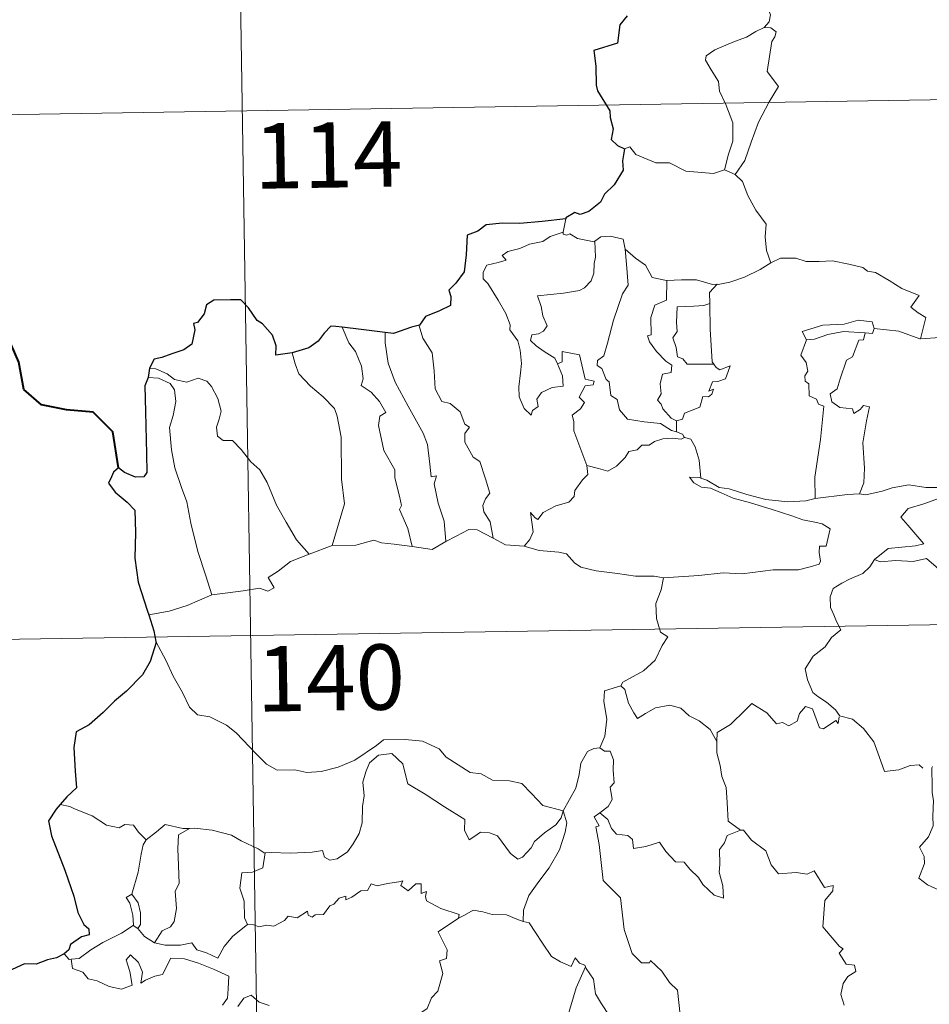
# Model space of a CAD drawing. Units: metres. Extents: x 605720 to 610222, y 4782069 to 4785109.
# Drawn here: x 606060 to 606164, y 4784145 to 4784258 of the extents above; entities that cross this region are included whole.
import ezdxf
from ezdxf.enums import TextEntityAlignment as Align

# ---------------------------------------------------------------- set-up
doc = ezdxf.new("R2010")
doc.units = ezdxf.units.M
doc.header["$MEASUREMENT"] = 0
doc.layers.add('Nivel 63', color=7, linetype='Continuous', lineweight=0)
doc.styles.add('Style-arial', font='arial.shx', dxfattribs={"bigfont": 'arialbig.shx'})

msp = doc.modelspace()

# ---------------------------------------------------------------- linework, layer by layer
at = {"layer": 'Nivel 63', "color": 7, "linetype": 'Continuous', "lineweight": 0}
for p, q in [((606083.26, 4784368.32), (606087.11, 4784127.42)), ((605996.91, 4784246.47), (606526.52, 4784254.9)), ((606140.53, 4784241.11), (606141.74, 4784240.55)), ((606122.32, 4784235.49), (606122.03, 4784233.94)), ((606135.02, 4784212.29), (606135.02, 4784211.04)), ((606092.87, 4784197), (606095.51, 4784197.99)), ((605997.87, 4784186.24), (606527.48, 4784194.68)), ((606065.42, 4784168.03), (606064.3, 4784168.25)), ((606072.69, 4784154.37), (606073.2, 4784154.04))]:
    msp.add_line(p, q, dxfattribs=at)
at = {"layer": 'Nivel 63', "color": 7, "linetype": 'Continuous', "lineweight": 30}
msp.add_line((606074.55, 4784218.34), (606074.4, 4784217.25), dxfattribs=at)
at = {"layer": 'Nivel 63', "color": 7, "linetype": 'Continuous', "lineweight": 0, "flags": 128}
for points in [[(606144.26, 4784268.45), (606144.29, 4784267.82), (606145.39, 4784266.56), (606146.24, 4784265.04), (606146.56, 4784263.47), (606146.09, 4784261.7), (606145.34, 4784260.01), (606145.79, 4784258.9), (606145.66, 4784258.09), (606145.08, 4784257.42)], [(606145.08, 4784257.42), (606144.12, 4784256.98), (606143.04, 4784256.34), (606141.66, 4784255.84), (606139.43, 4784254.86), (606138.44, 4784254.18), (606138.36, 4784253.68), (606139.01, 4784252.57), (606139.84, 4784251.23), (606139.97, 4784250.14), (606140.67, 4784248.6), (606141.5, 4784246.5), (606141.48, 4784244.37), (606141, 4784242.89), (606140.53, 4784241.11)], [(606145.08, 4784257.42), (606145.86, 4784257.38), (606146.47, 4784256.93), (606146.29, 4784256.36), (606145.97, 4784255.84), (606145.42, 4784252.37), (606146.72, 4784250.68), (606145.65, 4784248.89), (606144.45, 4784246.58), (606143.59, 4784244.26), (606142.86, 4784242.17), (606141.74, 4784240.55)], [(606129.07, 4784243.5), (606129.66, 4784243.74), (606130.36, 4784242.84), (606132.65, 4784241.91), (606134.22, 4784241.9), (606136.08, 4784240.95), (606139.25, 4784240.69), (606140.53, 4784241.11)], [(606141.74, 4784240.55), (606142.58, 4784239.77), (606143.21, 4784238.16), (606144.11, 4784236.46), (606145.31, 4784234.87), (606145.2, 4784233.39), (606145.36, 4784231.82), (606145.85, 4784230.43)], [(606121.37, 4784218.82), (606121.94, 4784217.45), (606122, 4784216.25), (606120.75, 4784216.1), (606119.54, 4784215.55), (606118.99, 4784214.79), (606119.15, 4784213.95), (606118.51, 4784213.48), (606118.33, 4784212.92), (606117.54, 4784213.7), (606116.96, 4784215.04), (606116.93, 4784216.2), (606117.14, 4784217.8), (606117.25, 4784218.88), (606117.07, 4784220.41), (606116.82, 4784221.48), (606115.91, 4784222.72), (606115.92, 4784223.3), (606115.43, 4784224.59), (606114.57, 4784226.14), (606113.37, 4784228.04), (606112.85, 4784228.58), (606112.83, 4784229.36), (606113.25, 4784230.14), (606114.57, 4784230.46), (606115.46, 4784230.72), (606115.03, 4784231.28), (606115.68, 4784231.74), (606117.06, 4784232.06), (606118.17, 4784232.58), (606119.7, 4784232.86), (606120.52, 4784233.43), (606122.03, 4784233.94)], [(606122.03, 4784233.94), (606122, 4784233.7), (606122.43, 4784233.61), (606122.78, 4784233.76), (606123.66, 4784233.2), (606125.56, 4784232.82), (606125.67, 4784232.91)], [(606125.67, 4784232.91), (606126.34, 4784233.4), (606127.41, 4784233.49), (606128.9, 4784233.14), (606129.14, 4784231.98)], [(606125.67, 4784232.91), (606125.73, 4784231.07), (606125.58, 4784230.33), (606125.52, 4784229.23), (606125.22, 4784228.36), (606124.46, 4784227.55), (606123.89, 4784227.26), (606122.04, 4784226.94), (606119.08, 4784226.65), (606119.5, 4784225.43), (606119.7, 4784224.34), (606120.19, 4784223.2), (606119.78, 4784222.57), (606119.2, 4784222.26), (606118.42, 4784222.17), (606118.26, 4784221.49), (606118.91, 4784220.9), (606119.82, 4784220.25), (606121.06, 4784219.5), (606121.37, 4784218.82)], [(606129.14, 4784231.98), (606129.29, 4784230.27), (606129.47, 4784227.86), (606128.81, 4784226.88), (606127.79, 4784223.85), (606127.11, 4784221.22), (606126.68, 4784219.76), (606125.97, 4784219.23), (606125.92, 4784218.63), (606126.46, 4784218.29), (606126.94, 4784217.04), (606127.31, 4784216.77), (606127.5, 4784215.19), (606128.21, 4784214.72), (606128.47, 4784213.57), (606129.39, 4784212.48), (606131.3, 4784212.18), (606133.2, 4784211.97), (606134.44, 4784211.17), (606135.02, 4784211.04)], [(606129.14, 4784231.98), (606130.33, 4784230.95), (606131.48, 4784230.14), (606132.22, 4784228.75), (606133.86, 4784228.38), (606133.92, 4784228.38)], [(606145.85, 4784230.43), (606146.95, 4784230.94), (606148.7, 4784230.96), (606149.91, 4784230.57), (606151.38, 4784230.59), (606152.91, 4784230.64), (606154.78, 4784230.27), (606156.4, 4784229.9), (606156.93, 4784229.48), (606157.87, 4784229.31), (606159.42, 4784228.38), (606160.89, 4784227.48), (606162.86, 4784226.69), (606161.9, 4784225.32), (606162.75, 4784224.67), (606163.65, 4784224.16), (606163.01, 4784221.7)], [(606139.7, 4784227.96), (606139.8, 4784227.95), (606141.16, 4784228.21), (606142.83, 4784228.79), (606144.64, 4784229.65), (606145.85, 4784230.43)], [(606133.92, 4784228.38), (606133.89, 4784226.12), (606132.53, 4784225.58), (606132.09, 4784224.16), (606132.1, 4784222.16), (606131.68, 4784222.06), (606131.93, 4784221.36), (606132.74, 4784220.24), (606133.78, 4784219.12), (606134.49, 4784218.67), (606134.4, 4784217.84), (606133.4, 4784217.63), (606133.15, 4784216.53), (606133.27, 4784215.39), (606132.84, 4784214.65), (606133.28, 4784214.21), (606133.45, 4784213.67), (606134.4, 4784212.58), (606135.02, 4784212.29)], [(606133.92, 4784228.38), (606135.6, 4784228.49), (606137.33, 4784228.46), (606139.16, 4784227.94), (606139.7, 4784227.96)], [(606139.7, 4784227.96), (606138.82, 4784227), (606138.86, 4784225.75)], [(606138.86, 4784225.75), (606138.16, 4784225.51), (606137.02, 4784225.46), (606135.09, 4784225.37), (606135.03, 4784223.58), (606135.11, 4784222.54), (606134.6, 4784221.82), (606134.98, 4784220.7), (606135.15, 4784219.63), (606135.75, 4784219.41), (606136.25, 4784218.79), (606137.11, 4784218.79), (606139.31, 4784218.8)], [(606138.86, 4784225.75), (606138.86, 4784225.64), (606138.88, 4784222.81), (606139.13, 4784219.06), (606139.31, 4784218.8)], [(606096.65, 4784223.05), (606097.44, 4784221.23), (606098.19, 4784220.26), (606098.87, 4784218.57), (606099.08, 4784217.11), (606098.84, 4784216.33), (606099.97, 4784215.57), (606100.94, 4784214.52), (606101.67, 4784213.23), (606100.97, 4784212.81), (606100.83, 4784211.74), (606101.43, 4784208.87), (606102.69, 4784206.68), (606102.7, 4784205.74), (606103.23, 4784203.66), (606103.46, 4784202.59), (606103.24, 4784202.1), (606104.21, 4784199.94), (606104.68, 4784197.86)], [(606105.54, 4784223.25), (606105.49, 4784223.19), (606105.9, 4784221.79), (606107, 4784220.09), (606107.2, 4784218.01), (606107.34, 4784215.97), (606108.08, 4784214.51), (606109.07, 4784214.28), (606110.2, 4784213.31), (606110.73, 4784211.9), (606111.26, 4784211.57), (606110.72, 4784210.84), (606110.73, 4784209.84), (606111.7, 4784208.11), (606112.45, 4784207.61), (606113.12, 4784205.62), (606113.6, 4784203.98), (606113.11, 4784203.33), (606112.8, 4784202.59), (606112.93, 4784201.83), (606113.63, 4784200.68), (606114, 4784198.81)], [(606157.72, 4784222.87), (606157.48, 4784223.66), (606155.88, 4784223.84), (606154.25, 4784223.39), (606151.83, 4784223.26), (606149.45, 4784222.56), (606149.93, 4784221.6)], [(606177.48, 4784223.52), (606176.91, 4784223.04), (606176.26, 4784223.1), (606175.78, 4784222.2), (606175.05, 4784221.21), (606174.35, 4784221.14), (606172.24, 4784220.73), (606169.77, 4784220.53), (606167.2, 4784221.32), (606165.28, 4784221.84), (606163.01, 4784221.7)], [(606101.61, 4784222.42), (606101.59, 4784221.23), (606101.92, 4784218.91), (606102.74, 4784216.74), (606104.22, 4784213.97), (606105.94, 4784210.88), (606106.44, 4784209.58), (606106.71, 4784207.3), (606106.86, 4784205.86), (606107.48, 4784205.99), (606107.2, 4784205.04), (606107.69, 4784202.84), (606108.37, 4784200.76), (606108.54, 4784198.44)], [(606149.93, 4784221.6), (606150.86, 4784221.66), (606152.38, 4784222.18), (606154.2, 4784222.54), (606156.67, 4784222.37)], [(606156.67, 4784222.37), (606156.49, 4784221.59), (606155.94, 4784221.53), (606155.22, 4784219.63), (606154.54, 4784219.26), (606153.82, 4784217.1), (606153.44, 4784215.95), (606152.66, 4784215.37), (606152.85, 4784214.48), (606153.75, 4784213.83), (606155.21, 4784213.65), (606155.38, 4784213.12), (606156.08, 4784213.58), (606156.48, 4784214.06), (606157.18, 4784213.88), (606156.82, 4784212.28), (606156.42, 4784209.75), (606156.58, 4784206.86), (606156.52, 4784205.16), (606156.01, 4784203.92)], [(606157.72, 4784222.87), (606157.5, 4784222.32), (606156.67, 4784222.37)], [(606163.01, 4784221.7), (606162.96, 4784221.69), (606160.54, 4784222.58), (606157.72, 4784222.87)], [(606149.93, 4784221.6), (606149.3, 4784219.84), (606149.89, 4784218.98), (606150.09, 4784218), (606149.74, 4784217.45), (606149.8, 4784216.85), (606150.22, 4784216.54), (606150.26, 4784215.14), (606151.07, 4784214.77), (606151.33, 4784214.22), (606151.93, 4784213.98), (606151.54, 4784210.16), (606150.89, 4784205.81), (606150.93, 4784203.37)], [(606090.94, 4784220.1), (606091.28, 4784218.82), (606091.68, 4784217.67), (606093.04, 4784216.28), (606094.49, 4784215.03), (606095.8, 4784213.7), (606096.08, 4784212.81), (606096.54, 4784210.41), (606096.58, 4784205.59), (606096.91, 4784202.78), (606095.51, 4784197.99)], [(606124.72, 4784207.17), (606123.23, 4784211.14), (606123.25, 4784212.2), (606123.04, 4784212.94), (606124, 4784213.67), (606124.48, 4784214.41), (606123.86, 4784214.99), (606124.56, 4784216.32), (606125.47, 4784216.41), (606125.59, 4784216.86), (606124.53, 4784217.09), (606123.9, 4784219.87), (606121.89, 4784220.26), (606121.89, 4784219.05), (606121.37, 4784218.82)], [(606139.31, 4784218.8), (606139.59, 4784218.42), (606139.98, 4784218.13), (606141.17, 4784218.61), (606140.95, 4784217.97), (606140.66, 4784217.11), (606139.75, 4784216.79), (606139.14, 4784216.78), (606138.72, 4784215.7), (606139.27, 4784215.94), (606139.09, 4784215.35), (606138.69, 4784215.06), (606138.04, 4784215.1), (606137.7, 4784213.86), (606135.95, 4784213.18), (606135.7, 4784212.48), (606135.02, 4784212.29)], [(606074.55, 4784218.34), (606075.29, 4784218.24), (606076.6, 4784217.68), (606077.44, 4784217.02), (606078.82, 4784216.72), (606080.12, 4784217.18), (606081.14, 4784216.84), (606081.67, 4784216.24), (606082.38, 4784214.87), (606082.79, 4784213.39), (606082.54, 4784212.49), (606082.24, 4784211.57), (606082.34, 4784210.53), (606082.99, 4784210.04), (606084.07, 4784210.02), (606085.06, 4784208.98), (606086.19, 4784207.6), (606087.23, 4784206.66), (606088.05, 4784205.2), (606089.14, 4784202.61), (606090.24, 4784200.67), (606091.44, 4784198.64), (606092.87, 4784197)], [(606074.4, 4784217.25), (606075.58, 4784217.18), (606076.93, 4784216.56), (606077.42, 4784215.84), (606077.56, 4784214.52), (606077.28, 4784212.9), (606076.83, 4784211.53), (606077.06, 4784208.97), (606077.46, 4784206.9), (606078.23, 4784204.62), (606078.84, 4784203.01), (606079.3, 4784200.55), (606080.11, 4784197.3), (606081, 4784194.5), (606081.7, 4784192.3)], [(606135.02, 4784211.04), (606135.7, 4784210.76), (606135.89, 4784210.4), (606135.94, 4784210.38)], [(606135.94, 4784210.38), (606135.56, 4784210.17), (606134.53, 4784210.3), (606133.44, 4784210.22), (606132.51, 4784209.9), (606131.89, 4784209.48), (606131.05, 4784209.48), (606130.52, 4784208.97), (606129.54, 4784208.77), (606129.12, 4784208.08), (606128.15, 4784207.08), (606127.14, 4784206.52), (606126.08, 4784206.81), (606124.72, 4784207.17)], [(606135.94, 4784210.38), (606136.65, 4784210.18), (606137.16, 4784209.3), (606137.62, 4784207.79), (606137.82, 4784205.72)], [(606117.56, 4784197.92), (606118.19, 4784198.67), (606118.59, 4784199.55), (606118.41, 4784200.67), (606118.26, 4784201.76), (606118.81, 4784201.15), (606119.1, 4784200.98), (606119.71, 4784201.76), (606121.18, 4784202.55), (606122.67, 4784202.94), (606123.3, 4784203.62), (606123.36, 4784204.3), (606124.24, 4784205.5), (606124.85, 4784206.13), (606124.72, 4784207.17)], [(606137.82, 4784205.72), (606137.61, 4784205.78), (606136.52, 4784205.81), (606137, 4784205.19), (606137.9, 4784204.69), (606138.94, 4784204.56), (606140.13, 4784204.03), (606141.54, 4784203.43), (606143.51, 4784202.89), (606145.88, 4784202.16), (606148.25, 4784201.4), (606149.52, 4784200.91), (606150.88, 4784200.65), (606151.72, 4784200.48), (606152.67, 4784199.91), (606152.18, 4784197.91), (606151.43, 4784197.9), (606151.39, 4784197.18), (606151.53, 4784196.2), (606151.4, 4784195.82), (606150.37, 4784195.53), (606149.02, 4784195.18), (606146.11, 4784195.19), (606142.54, 4784194.71), (606140.39, 4784194.84), (606137.57, 4784194.53), (606133.53, 4784194.26)], [(606150.93, 4784203.37), (606149.87, 4784203.12), (606147.81, 4784203), (606145.26, 4784203.26), (606143.1, 4784203.82), (606141.08, 4784204.47), (606139.93, 4784204.63), (606138.52, 4784205.49), (606137.82, 4784205.72)], [(606156.01, 4784203.92), (606156.74, 4784203.81), (606158.64, 4784204.22), (606159.76, 4784204.6), (606161.69, 4784204.94), (606163.64, 4784204.63), (606166.63, 4784204.62), (606169.54, 4784204.28), (606170.9, 4784203.65)], [(606150.93, 4784203.37), (606154.65, 4784203.85), (606156.01, 4784203.92)], [(606170.9, 4784203.65), (606170.63, 4784203.01), (606167.76, 4784203.25), (606165.2, 4784203.4), (606163.42, 4784202.78), (606161.6, 4784202.22), (606160.77, 4784201.24), (606161.57, 4784200.31), (606163.42, 4784198.18), (606162.43, 4784197.96), (606159.32, 4784197.63), (606157.74, 4784196.36)], [(606108.54, 4784198.44), (606109.76, 4784199.06), (606111.18, 4784199.83), (606112.16, 4784199.77), (606114, 4784198.81)], [(606095.51, 4784197.99), (606098.23, 4784198.01), (606100.28, 4784198.58), (606101.18, 4784198.27), (606102.61, 4784198.14), (606104.68, 4784197.86)], [(606104.68, 4784197.86), (606106.99, 4784197.52), (606108.54, 4784198.44)], [(606114, 4784198.81), (606115.41, 4784198.05), (606117.56, 4784197.92)], [(606081.7, 4784192.3), (606083.53, 4784192.55), (606085.29, 4784192.79), (606087.19, 4784193.07), (606088.14, 4784192.75), (606088.85, 4784193.11), (606088.17, 4784194.32), (606089.31, 4784195.05), (606090.73, 4784196.13), (606092.87, 4784197)], [(606117.56, 4784197.92), (606119.28, 4784197.39), (606121.53, 4784197.2), (606122.39, 4784197.03), (606123.32, 4784196), (606124.05, 4784195.51), (606125.82, 4784195.09), (606128.25, 4784194.78), (606130.32, 4784194.47), (606132.45, 4784194.47), (606133.53, 4784194.26)], [(606157.74, 4784196.36), (606157.21, 4784195.52), (606156.4, 4784194.78), (606154.89, 4784194.1), (606153.99, 4784193.64), (606152.99, 4784193.03), (606152.66, 4784192.1), (606152.7, 4784190.86), (606153.08, 4784190.04), (606153.37, 4784189.27), (606153.89, 4784188.31), (606152.79, 4784187.41), (606152.08, 4784186.36), (606150.7, 4784185.27), (606149.8, 4784183.84), (606150.06, 4784182.56), (606150.65, 4784181.11), (606151.25, 4784180.65), (606152.22, 4784180), (606153.28, 4784179.11), (606153.71, 4784178.48)], [(606157.74, 4784196.36), (606158.38, 4784196.1), (606160.18, 4784196.26), (606162.19, 4784196.16), (606163.7, 4784196.5), (606167.02, 4784193.61), (606167.5, 4784192.36), (606168.37, 4784190.98), (606168.64, 4784190.07), (606169.54, 4784188.54), (606169.86, 4784187.22), (606170.97, 4784186.15), (606172.07, 4784185.17), (606172.5, 4784184.7), (606172.9, 4784185.3), (606173.43, 4784185.56), (606174.38, 4784185.12), (606175.64, 4784185.1), (606176.72, 4784185.35), (606177.85, 4784185.61), (606178.66, 4784186.05), (606180.93, 4784183.71), (606183.64, 4784183.06)], [(606133.53, 4784194.26), (606133.28, 4784192.88), (606132.64, 4784191.34), (606132.73, 4784189.61), (606133.18, 4784188.05), (606134.01, 4784187.5), (606133.38, 4784186.52), (606132.56, 4784184.83), (606131.22, 4784183.6), (606128.88, 4784182.28), (606128.63, 4784181.87)], [(606074.46, 4784190.03), (606076.82, 4784190.43), (606078.87, 4784191.08), (606081.7, 4784192.3)], [(606075.29, 4784186.96), (606076.46, 4784184.74), (606077.26, 4784183), (606078.35, 4784181.11), (606079.13, 4784179.41), (606080.06, 4784178.53), (606081.47, 4784178.31), (606083.37, 4784177.36), (606084.49, 4784176.47), (606086.78, 4784174.06), (606087.97, 4784172.89), (606089.21, 4784172.18), (606091.24, 4784172.22), (606092.62, 4784171.94), (606094.26, 4784172.03), (606096.21, 4784172.54), (606098.12, 4784173.35), (606100.6, 4784175.03), (606101.41, 4784175.66), (606103.88, 4784175.72), (606105.89, 4784175.52), (606107.79, 4784174.65), (606108.61, 4784173.67), (606111.35, 4784171.94), (606112.61, 4784171.78), (606113.9, 4784171.06), (606115.86, 4784170.96), (606117.29, 4784170.67), (606118.38, 4784169.51), (606119.68, 4784168.14), (606122.01, 4784167.54)], [(606128.63, 4784181.87), (606126.76, 4784181.31), (606126.68, 4784180.06), (606127.04, 4784178.04), (606126.79, 4784176.11), (606126.22, 4784174.76)], [(606128.63, 4784181.87), (606129.08, 4784181.44), (606129.51, 4784179.89), (606130.11, 4784178.78), (606130.56, 4784178.12), (606131.47, 4784178.68), (606132.63, 4784179.34), (606134.26, 4784179.67), (606135.51, 4784179.31), (606136.49, 4784178.42), (606137.64, 4784177.85), (606138.89, 4784176.87), (606139.64, 4784175.48)], [(606153.67, 4784178.3), (606153.59, 4784177.54), (606153.32, 4784177.88), (606151.89, 4784176.94), (606151.45, 4784177.05), (606150.61, 4784179.22), (606149.83, 4784179.51), (606149.12, 4784178.7), (606148.85, 4784177.81), (606147.92, 4784177.3), (606147.2, 4784177.68), (606146.49, 4784177.52), (606145.39, 4784178.79), (606143.68, 4784179.85), (606142.94, 4784179.1), (606141.2, 4784177.43), (606139.68, 4784176.53), (606139.64, 4784175.48)], [(606153.71, 4784178.48), (606153.74, 4784178.44), (606155.23, 4784178.05), (606156.47, 4784176.98), (606157.65, 4784175.43), (606158.28, 4784173.77), (606158.89, 4784172.03), (606160.53, 4784172.25), (606161.85, 4784172.73), (606162.88, 4784172.8), (606163.3, 4784172.44)], [(606122.01, 4784167.54), (606122.76, 4784168.84), (606123.49, 4784170.12), (606123.87, 4784171.7), (606124.05, 4784173.01), (606124.8, 4784174.35), (606125.53, 4784174.69), (606126.22, 4784174.76)], [(606126.22, 4784174.76), (606126.78, 4784174.36), (606127.41, 4784174.38), (606127.78, 4784173.38), (606127.77, 4784172.2), (606127.87, 4784170.73), (606127.42, 4784170.25), (606127.63, 4784168.83), (606127.18, 4784168.03), (606126.22, 4784167.29)], [(606139.64, 4784175.48), (606139.65, 4784174.19), (606140.05, 4784172.74), (606140.21, 4784171.45), (606140.74, 4784170.22), (606140.83, 4784168.48), (606140.96, 4784166.34), (606142.36, 4784165.31)], [(606122.01, 4784167.54), (606121.79, 4784166.74), (606121.16, 4784165.92), (606119.87, 4784165), (606118.74, 4784163.99), (606118.33, 4784163.28), (606117.36, 4784162.22), (606116.81, 4784161.97), (606115.96, 4784162.64), (606114.48, 4784164.64), (606113.57, 4784164.99), (606112.55, 4784165.08), (606111.75, 4784164.54), (606111.24, 4784164.19), (606110.71, 4784165.3), (606110.73, 4784166.54), (606108.39, 4784167.97), (606106.19, 4784169.44), (606104.2, 4784170.64), (606103.92, 4784171.67), (606103.62, 4784172.92), (606102.37, 4784174.12), (606100.84, 4784173.92), (606099.79, 4784173.02), (606099.38, 4784172), (606099.05, 4784170.8), (606099.17, 4784169.26), (606098.98, 4784168.03), (606098.96, 4784166.16), (606098.62, 4784164.94), (606097.93, 4784163.72), (606097.27, 4784162.82), (606096.1, 4784162.03), (606095.26, 4784161.86), (606094.63, 4784162.2), (606094.4, 4784162.96), (606093.23, 4784162.78), (606090.68, 4784162.68), (606088.52, 4784162.75), (606087.81, 4784162.7)], [(606164.41, 4784172.62), (606164.32, 4784172.45), (606164.34, 4784170.26), (606164.35, 4784169.58), (606164.51, 4784168.7), (606164.44, 4784166.93), (606164.48, 4784165.79), (606163.94, 4784164.56), (606162.91, 4784163.37), (606163.44, 4784162.28), (606163.46, 4784161.48), (606162.83, 4784159.81), (606163.83, 4784159.02), (606165.07, 4784158.44), (606165.55, 4784157.5), (606166.53, 4784157.22), (606167.58, 4784156.72), (606169.13, 4784156.11), (606170, 4784156.17), (606170.78, 4784156.59), (606171.38, 4784155.71)], [(606074.16, 4784164.2), (606073.28, 4784165.09), (606072.7, 4784165.89), (606071.72, 4784165.96), (606071.08, 4784165.58), (606069.61, 4784165.87), (606067.96, 4784166.94), (606065.96, 4784167.74), (606065.42, 4784168.03)], [(606122.01, 4784167.54), (606122.43, 4784166.16), (606122.23, 4784165.07), (606121.58, 4784163.04), (606120.4, 4784161), (606119.21, 4784159.41), (606118.09, 4784157.82), (606117.48, 4784156.13), (606117.44, 4784154.83)], [(606135.43, 4784144.1), (606135.14, 4784146.94), (606134.22, 4784147.84), (606133.34, 4784149.14), (606132.04, 4784150.36), (606131.92, 4784150.09), (606131.02, 4784150.08), (606129.95, 4784151.16), (606129.01, 4784153.89), (606128.58, 4784157.53), (606126.62, 4784159.53), (606126.14, 4784163.66), (606125.77, 4784165.69), (606126.16, 4784165.79), (606125.58, 4784166.83), (606126.22, 4784167.29)], [(606126.22, 4784167.29), (606127.16, 4784166.52), (606127.56, 4784165.48), (606128.13, 4784164.86), (606129.45, 4784164.68), (606129.98, 4784164.23), (606130.09, 4784163.2), (606131.5, 4784163.44), (606133.06, 4784163.92), (606133.8, 4784162.87), (606134.92, 4784161.69), (606135.89, 4784161.63), (606136.54, 4784160.84), (606137.55, 4784159.87), (606138.03, 4784159.08), (606139.36, 4784157.85), (606140.43, 4784157.49), (606140.34, 4784158.9), (606139.91, 4784160.48), (606139.99, 4784161.36), (606139.97, 4784163.07), (606140.52, 4784163.86), (606140.85, 4784164.68), (606142.36, 4784165.31)], [(606079.15, 4784165.51), (606078.38, 4784165.51), (606076.34, 4784165.96), (606075.34, 4784165.12), (606074.16, 4784164.2)], [(606079.15, 4784165.51), (606077.89, 4784164.79), (606077.79, 4784163.18), (606077.87, 4784161.24), (606077.95, 4784159.18), (606077.51, 4784158.32), (606077.66, 4784156.31), (606077.4, 4784154.83), (606076.98, 4784154.23), (606076.02, 4784153.76), (606075.12, 4784152.39)], [(606087.81, 4784162.7), (606087.7, 4784162.69), (606087.03, 4784163.16), (606085.09, 4784164.07), (606083.96, 4784164.74), (606081.73, 4784165.29), (606079.72, 4784165.52), (606079.15, 4784165.51)], [(606142.36, 4784165.31), (606142.37, 4784165.3), (606142.72, 4784165.3), (606143.64, 4784164.17), (606145.29, 4784162.95), (606145.9, 4784161.31), (606146.71, 4784160.29), (606148.74, 4784160.44), (606150, 4784160.25), (606150.8, 4784160.63), (606152.01, 4784158.71), (606153.01, 4784158.95), (606152.96, 4784158.35), (606152.03, 4784157.25), (606151.83, 4784154.2), (606153.74, 4784151.95), (606154.16, 4784151.69), (606153.7, 4784151.19), (606154.48, 4784149.92), (606155.44, 4784149.83), (606155.59, 4784149.09), (606154.67, 4784148.5), (606154.14, 4784147.7), (606153.88, 4784146.43), (606154.26, 4784145.22)], [(606072.52, 4784157.97), (606073.24, 4784160.48), (606073.61, 4784162.56), (606073.81, 4784163.61), (606074.16, 4784164.2)], [(606087.81, 4784162.7), (606087.55, 4784160.97), (606086.37, 4784160.5), (606085.14, 4784160.42), (606084.9, 4784158.64), (606085.41, 4784157.17), (606085.46, 4784155.24), (606085.8, 4784154.47)], [(606085.8, 4784154.47), (606086.51, 4784154.43), (606087.08, 4784154.22), (606088.02, 4784154.42), (606088.81, 4784154.28), (606090.05, 4784154.93), (606090.45, 4784155.42), (606091.51, 4784155.26), (606092.7, 4784156.02), (606092.76, 4784155.54), (606093.23, 4784155.31), (606093.56, 4784155.6), (606094.52, 4784155.62), (606095.26, 4784156.61), (606095.7, 4784156.8), (606096.33, 4784157.52), (606097.1, 4784157.74), (606097.1, 4784157.3), (606097.77, 4784157.6), (606098.81, 4784158.36), (606099.55, 4784158.37), (606099.99, 4784159.15), (606100.66, 4784158.92), (606101.87, 4784159.19), (606103.18, 4784159.39), (606103.64, 4784159.5), (606103.41, 4784158.96), (606104.23, 4784158.35), (606105.13, 4784159.13), (606105.72, 4784159.16), (606105.72, 4784158.04), (606106.33, 4784158.26), (606106.24, 4784157.7), (606106.32, 4784157.2), (606108, 4784156.32), (606110.09, 4784155.63), (606110.02, 4784155.21)], [(606072.69, 4784154.37), (606072.72, 4784154.39), (606072.66, 4784155.55), (606072.29, 4784156.93), (606071.89, 4784157.58), (606072.52, 4784157.97)], [(606072.52, 4784157.97), (606073.27, 4784156.95), (606073.54, 4784155.8), (606073.54, 4784154.48), (606073.2, 4784154.04)], [(606103.76, 4784140.22), (606103.8, 4784140.28), (606105.34, 4784143.6), (606105.44, 4784144.2), (606106.4, 4784144.82), (606106.92, 4784146.05), (606107.65, 4784146.83), (606108.22, 4784148.84), (606107.82, 4784150.3), (606108.65, 4784150.59), (606108.69, 4784151.58), (606107.67, 4784153.62), (606110.02, 4784155.21)], [(606110.02, 4784155.21), (606110.69, 4784155.54), (606111.7, 4784156.12), (606112.79, 4784155.95), (606113.88, 4784155.61), (606115.5, 4784155.58), (606116.69, 4784155.1), (606117.44, 4784154.83)], [(606065.56, 4784150.49), (606066.5, 4784150.56), (606067.83, 4784151.56), (606069.19, 4784152.43), (606071.33, 4784153.5), (606072.69, 4784154.37)], [(606073.2, 4784154.04), (606073.98, 4784153.12), (606075.12, 4784152.39)], [(606075.12, 4784152.39), (606076.35, 4784152.1), (606078.12, 4784152.11), (606079.4, 4784152.37), (606079.98, 4784151.57), (606081.08, 4784151.24), (606082.4, 4784150.6), (606083.12, 4784151.97), (606084.1, 4784153.15), (606085.8, 4784154.47)], [(606117.44, 4784154.83), (606118.11, 4784154.66), (606118.86, 4784153.57), (606119.65, 4784152.32), (606120.69, 4784150.82), (606121.72, 4784150.18), (606122.92, 4784149.66), (606123.38, 4784150.66), (606123.9, 4784150.04), (606124.51, 4784149.83), (606124.58, 4784149.64)], [(606064.77, 4784151.12), (606065.33, 4784150.48), (606065.56, 4784150.49)], [(606065.56, 4784150.49), (606065.7, 4784149.43), (606066.92, 4784149), (606067.5, 4784148.25), (606068.56, 4784148.02), (606069.92, 4784147.37), (606071.36, 4784147.04), (606072.55, 4784147.51), (606072.29, 4784149.1), (606071.86, 4784150.41), (606072.37, 4784150.99), (606073.3, 4784150.13), (606073.75, 4784149.02), (606073.57, 4784147.74), (606074.1, 4784148.1), (606075.17, 4784148.56), (606076.03, 4784148.73), (606077.02, 4784150.61), (606078.56, 4784150.55), (606080.17, 4784150.05), (606081.88, 4784149.37), (606083.65, 4784148.55), (606083.59, 4784147.1), (606083.49, 4784146.02), (606082.93, 4784145.21)], [(606124.58, 4784149.64), (606123.52, 4784147.2), (606122.48, 4784143.74), (606122.08, 4784142.25), (606121.03, 4784140.89), (606121.54, 4784138.64), (606122.48, 4784135.33), (606123.14, 4784134.57), (606124.26, 4784134.68), (606125.07, 4784134.49), (606125.03, 4784133.8)], [(606124.58, 4784149.64), (606124.65, 4784149.44), (606125.51, 4784148.21), (606125.74, 4784146.54), (606126.41, 4784145.38), (606127.31, 4784144.02)], [(606084.69, 4784145.08), (606085.39, 4784146.04), (606086.21, 4784146.36), (606087.13, 4784145.58), (606088.29, 4784145.19)]]:
    msp.add_lwpolyline(points, dxfattribs=at)
at = {"layer": 'Nivel 63', "color": 7, "linetype": 'Continuous', "lineweight": 30, "flags": 128}
for points in [[(606129.35, 4784258.79), (606128.53, 4784257.74), (606128.25, 4784255.64), (606125.55, 4784254.79), (606125.77, 4784253), (606125.8, 4784250.83), (606125.95, 4784250.15), (606127.38, 4784247.86), (606127.4, 4784247.12), (606127.74, 4784245.82), (606127.54, 4784244.56), (606128.24, 4784243.88), (606129.07, 4784243.5)], [(606129.07, 4784243.5), (606128.84, 4784242.12), (606128.9, 4784241.06), (606127.86, 4784239.39), (606126.76, 4784238.32), (606126.32, 4784237.37), (606124.96, 4784236.3), (606123.98, 4784235.96), (606123.37, 4784236.19), (606122.33, 4784235.58), (606122.32, 4784235.49)], [(606122.32, 4784235.49), (606119.61, 4784235.18), (606117.03, 4784234.95), (606115.06, 4784234.98), (606113.17, 4784234.79), (606112.23, 4784234.06), (606111.02, 4784233.58), (606110.88, 4784231.34), (606110.66, 4784229.38), (606109.7, 4784228.09), (606108.89, 4784227.3), (606109.13, 4784226.57), (606109.08, 4784225.52), (606107.82, 4784224.9), (606106.21, 4784224.27), (606105.54, 4784223.25)], [(606090.94, 4784220.1), (606089.05, 4784219.84), (606089.09, 4784220.9), (606088.65, 4784222.14), (606087.52, 4784223.43), (606086.92, 4784223.82), (606085.93, 4784225.27), (606085.02, 4784226.18), (606083.84, 4784226.18), (606081.92, 4784226.14), (606081.09, 4784225.6), (606080.84, 4784224.56), (606080.07, 4784223.58), (606079.6, 4784223.47), (606079.74, 4784222.72), (606079.41, 4784221.1), (606078.51, 4784220.44), (606077.1, 4784219.98), (606075.98, 4784219.54), (606075.08, 4784219.36), (606074.55, 4784218.34)], [(606096.65, 4784223.05), (606095.94, 4784223.13), (606095.36, 4784223.14), (606094.61, 4784222.35), (606093.92, 4784221.44), (606092.85, 4784220.67), (606090.94, 4784220.1)], [(606101.61, 4784222.42), (606098.83, 4784222.77), (606096.65, 4784223.05)], [(606105.54, 4784223.25), (606104.63, 4784223.04), (606102.54, 4784222.3), (606101.61, 4784222.42)], [(606074.4, 4784217.25), (606074.02, 4784216.29), (606074.1, 4784213.33), (606074.22, 4784208.5), (606074.25, 4784206.34), (606073.92, 4784205.85), (606072.95, 4784205.82), (606071.68, 4784206.36), (606071.01, 4784206.88), (606070.41, 4784206.39), (606070.2, 4784205.88), (606069.85, 4784205.14), (606070.6, 4784204.09), (606072.01, 4784202.95), (606072.87, 4784202.02), (606072.96, 4784199.48), (606072.87, 4784196.53), (606073.25, 4784193.78), (606074.34, 4784190.43), (606074.46, 4784190.03)], [(606074.46, 4784190.03), (606075.04, 4784188.2), (606075.29, 4784186.96)], [(606075.29, 4784186.96), (606075.31, 4784186.83), (606074.63, 4784184.65), (606073.75, 4784183.12), (606071.91, 4784181.25), (606070.55, 4784180.11), (606069.23, 4784178.82), (606067.62, 4784177.39), (606066.14, 4784176.59), (606065.86, 4784174.81), (606066.01, 4784172.09), (606066.16, 4784170.18), (606065.07, 4784169.13), (606064.3, 4784168.25)], [(606064.3, 4784168.25), (606063.83, 4784167.71), (606062.95, 4784166.36), (606063.31, 4784164.65), (606064.82, 4784160.72), (606065.86, 4784157.72), (606066.34, 4784155.86), (606067.01, 4784154.48), (606067.61, 4784153.97), (606067.62, 4784153.3), (606066.76, 4784153.07), (606065.48, 4784152.17), (606065.29, 4784151.58), (606064.77, 4784151.12)], [(606064.77, 4784151.12), (606063.88, 4784150.67), (606062.84, 4784150.43), (606061.56, 4784149.92), (606060.2, 4784149.95), (606058.79, 4784149.33), (606057.6, 4784148.82), (606056.26, 4784148.92), (606055.45, 4784149.24), (606054.79, 4784148.75), (606054.42, 4784148.93), (606053.57, 4784149.48), (606053.16, 4784148.13), (606053.08, 4784147.09), (606052.82, 4784145.8)]]:
    msp.add_lwpolyline(points, dxfattribs=at)
at = {"layer": 'Nivel 63', "color": 7, "linetype": 'Continuous', "lineweight": 40, "flags": 128}
msp.add_lwpolyline([(606071.01, 4784206.88), (606070.33, 4784211.02), (606068.08, 4784213.29), (606065.03, 4784213.54), (606062.18, 4784214.12), (606060.15, 4784215.87), (606059.56, 4784219.02), (606057.81, 4784223.08), (606054.91, 4784226.08), (606051.2, 4784228.01), (606047.92, 4784228.79)], dxfattribs=at)
at = {"layer": 'Nivel 63', "color": 7, "linetype": 'Continuous', "lineweight": 0}
msp.add_3dface([(605767.68, 4782068.83), (605720.25, 4785038.41), (610174.69, 4785109.34), (610222.06, 4782139.74)], dxfattribs=at)

# ---------------------------------------------------------------- texts
at = {"layer": 'Nivel 63', "color": 7, "linetype": 'Continuous', "lineweight": 13, "style": 'Style-arial'}
for s, p in [('114', (606095.05, 4784242.8)), ('140', (606095.35, 4784182.79))]:
    msp.add_text(s, height=7.5, rotation=0.912, dxfattribs=at).set_placement(p, align=Align.MIDDLE_CENTER)

doc.saveas('drawing.dxf')
